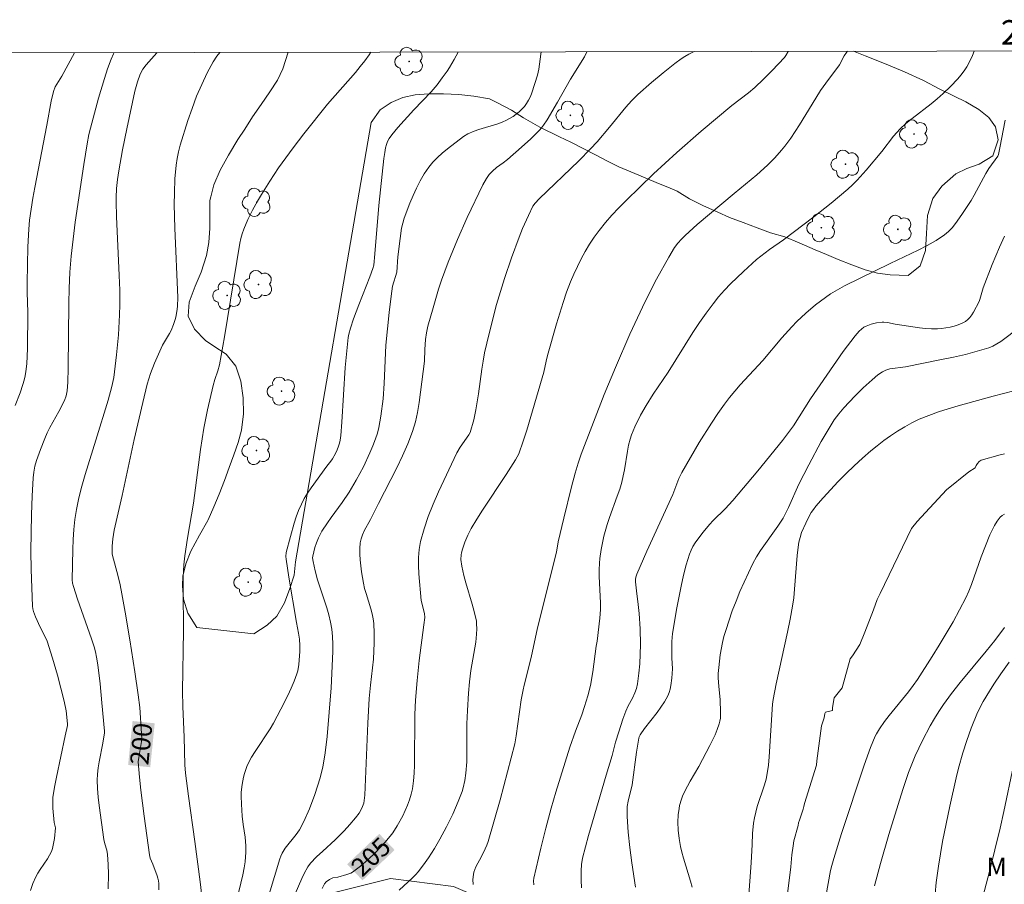
# Model space of a CAD drawing. Units: metres. Extents: x 280223 to 280739, y 1668795 to 1669360.
# Drawn here: x 280316 to 280395, y 1669287 to 1669357 of the extents above; entities that cross this region are included whole.
import ezdxf
from ezdxf.enums import TextEntityAlignment as Align

# ---------------------------------------------------------------- set-up
doc = ezdxf.new("R2010")
doc.units = ezdxf.units.M
doc.header["$MEASUREMENT"] = 0
for name, color, linetype, lineweight in [('Articulacao', 7, 'Continuous', 18), ('Malha_Coordenadas', 7, 'Continuous', 15), ('Topon_Curvas_Mestras_Masc', 255, 'Continuous', 9)]:
    doc.layers.add(name, color=color, linetype=linetype, lineweight=lineweight)
for name, color, linetype, lineweight, true_color in [('Arvores_Isoladas', 7, 'Continuous', 18, 0x00ff33), ('Curvas_Intermediarias', 7, 'Continuous', 9, 0x783c14), ('Curvas_Mestras', 7, 'Continuous', 20, 0x783c14), ('Topon_Curvas_Mestras', 7, 'Continuous', 9, 0x783c14), ('Topon_Vegetacao', 7, 'Continuous', 9, 0x00ff33), ('Vegetacao', 7, 'Orla8', 9, 0x00ff33)]:
    doc.layers.add(name, color=color, linetype=linetype, lineweight=lineweight, true_color=true_color)
doc.styles.add('Arial', font='arial.ttf', dxfattribs={"height": 1.5})
doc.styles.get("Standard").update_dxf_attribs({"font": 'arial.ttf'})
doc.linetypes.add('Orla8', pattern='A,6,-0.5,["V",Standard,S=1,R=0,X=-0.5,Y=-1],-0.5,6,-0.5,["V",Standard,S=1,R=0,X=-0.5,Y=-1],-0.5', length=14)

# ---------------------------------------------------------------- blocks, each defined once
blk = doc.blocks.new('Arvore')
at = {"layer": 'Arvores_Isoladas'}
blk.add_lwpolyline([(-0.718, 0.493, 0.872324), (-0.722, -0.551, 0.862983), (0.284, -0.827, 0.900105), (0.89, 0.029, 0.863155), (0.262, 0.861, 0.882486)], format="xyb", close=True, dxfattribs=at)
blk.add_circle((0, 0), 0.0286, dxfattribs=at)

msp = doc.modelspace()

# ---------------------------------------------------------------- linework, layer by layer
at = {"layer": 'Articulacao', "flags": 128}
msp.add_lwpolyline([(280239.257, 1669354.471), (280721.227, 1669355.325), (280722.198, 1668801.056), (280240.251, 1668800.202), (280239.257, 1669354.471)], close=True, dxfattribs=at)
at = {"layer": 'Curvas_Intermediarias', "flags": 128}
for points, elevation in [([(280319.961, 1669354.614), (280319.961, 1669354.614), (280318.927, 1669352.715), (280318.401, 1669351.833), (280318.246, 1669351.46), (280318.056, 1669350.692), (280317.718, 1669348.723), (280316.735, 1669343.684), (280316.576, 1669342.803), (280316.435, 1669341.92), (280316.318, 1669341.035), (280316.247, 1669340.313), (280316.166, 1669338.862), (280316.115, 1669335.952), (280316.12, 1669335.154), (280316.167, 1669333.558), (280316.145, 1669330.627), (280316.079, 1669329.367), (280316.013, 1669328.743), (280315.956, 1669328.396), (280315.877, 1669328.052), (280315.78, 1669327.71), (280315.549, 1669327.034), (280315.148, 1669325.996)], 197), ([(280316.385, 1669286.665), (280316.58, 1669287.223), (280316.813, 1669287.76), (280316.975, 1669288.064), (280317.162, 1669288.358), (280317.761, 1669289.219), (280317.938, 1669289.515), (280318.084, 1669289.823), (280318.172, 1669290.071), (280318.238, 1669290.329), (280318.325, 1669290.863), (280318.405, 1669291.739), (280318.315, 1669292.163), (280318.2, 1669293.327), (280318.189, 1669293.907), (280318.214, 1669294.194), (280318.343, 1669295.03), (280318.495, 1669295.863), (280319.213, 1669299.191), (280319.39, 1669300.047), (280319.402, 1669300.17), (280319.269, 1669301.244), (280319.123, 1669302.023), (280318.575, 1669304.116), (280318.175, 1669305.504), (280317.743, 1669306.878), (280317.668, 1669307.076), (280317.179, 1669308.021), (280316.793, 1669308.847), (280316.623, 1669309.277), (280316.567, 1669309.498), (280316.541, 1669309.722), (280316.449, 1669312.69), (280316.429, 1669314.182), (280316.431, 1669315.675), (280316.459, 1669317.166), (280316.516, 1669318.652), (280316.606, 1669320.13), (280316.662, 1669320.6), (280316.754, 1669321.067), (280316.877, 1669321.53), (280317.188, 1669322.441), (280317.54, 1669323.332), (280317.74, 1669323.783), (280317.963, 1669324.224), (280318.692, 1669325.524), (280319.146, 1669326.403), (280319.289, 1669326.781), (280319.373, 1669327.178), (280319.419, 1669327.883), (280319.454, 1669329.03), (280319.504, 1669334.298), (280319.53, 1669335.484), (280319.582, 1669336.799), (280319.675, 1669338.11), (280320.025, 1669340.881), (280320.71, 1669345.542), (280320.975, 1669347.222), (280321.131, 1669347.99), (280321.259, 1669348.497), (280321.914, 1669350.914), (280322.384, 1669352.516), (280322.646, 1669353.305), (280322.933, 1669354.082), (280323.123, 1669354.533), (280323.164, 1669354.62)], 198), ([(280326.669, 1669354.626), (280326.64, 1669354.594), (280325.779, 1669353.636), (280325.506, 1669353.271), (280325.289, 1669352.87), (280325.057, 1669352.244), (280324.847, 1669351.492), (280324.191, 1669348.439), (280323.858, 1669346.737), (280323.556, 1669345.03), (280323.452, 1669344.317), (280323.376, 1669343.6), (280323.338, 1669342.88), (280323.335, 1669342.521), (280323.359, 1669341.328), (280323.59, 1669336.554), (280323.627, 1669335.361), (280323.632, 1669334.169), (280323.612, 1669333.359), (280323.515, 1669331.738), (280323.362, 1669330.12), (280323.147, 1669328.261), (280322.985, 1669327.534), (280322.676, 1669326.429), (280321.693, 1669323.198), (280320.811, 1669320.394), (280320.542, 1669319.454), (280320.304, 1669318.51), (280320.108, 1669317.559), (280319.986, 1669316.757), (280319.901, 1669315.947), (280319.846, 1669315.132), (280319.814, 1669314.314), (280319.775, 1669311.866), (280319.8, 1669311.593), (280319.868, 1669311.324), (280320.215, 1669310.282), (280321.337, 1669307.069), (280321.545, 1669306.422), (280321.661, 1669306.008), (280321.754, 1669305.588), (280321.855, 1669304.95), (280322.032, 1669303.418), (280322.187, 1669301.882), (280322.393, 1669299.578), (280322.394, 1669299.441), (280322.264, 1669298.6), (280321.967, 1669297.104), (280321.886, 1669296.605), (280321.83, 1669296.105), (280321.809, 1669295.605), (280321.827, 1669294.919), (280321.877, 1669294.232), (280321.951, 1669293.544), (280322.344, 1669290.798), (280322.42, 1669290.445), (280322.568, 1669289.92), (280322.63, 1669289.566), (280322.682, 1669288.774), (280322.706, 1669287.976), (280322.683, 1669286.786)], 199), ([(280330.284, 1669286.204), (280330.15, 1669287.371), (280329.72, 1669290.628), (280329.192, 1669294.319), (280328.963, 1669296.167), (280328.912, 1669296.849), (280328.865, 1669299.082), (280328.735, 1669301.58), (280328.725, 1669302.816), (280328.789, 1669307.739), (280328.764, 1669311.056), (280328.772, 1669312.069), (280328.831, 1669313.078), (280328.912, 1669313.796), (280329.126, 1669315.228), (280329.603, 1669318.089), (280330.184, 1669322.424), (280330.448, 1669324.152), (280330.741, 1669325.645), (280331.209, 1669327.619), (280331.351, 1669328.1), (280331.592, 1669328.815), (280331.716, 1669329.3), (280332.124, 1669331.575), (280333.364, 1669339.177), (280333.45, 1669339.548), (280333.556, 1669339.913), (280333.693, 1669340.306), (280334.013, 1669341.081), (280334.382, 1669341.838), (280334.787, 1669342.573), (280335.112, 1669343.122), (280335.794, 1669344.203), (280336.51, 1669345.264), (280337.68, 1669346.893), (280338.567, 1669348.046), (280340.488, 1669350.447), (280342.738, 1669353.019), (280343.128, 1669353.484), (280343.503, 1669353.959), (280343.858, 1669354.447), (280343.993, 1669354.657)], 201), ([(280351.066, 1669354.669), (280351.066, 1669354.669), (280350.755, 1669354.074), (280350.369, 1669353.416), (280350.181, 1669353.126), (280349.782, 1669352.562), (280349.359, 1669352.015), (280348.875, 1669351.443), (280347.469, 1669349.981), (280346.17, 1669348.544), (280345.688, 1669347.955), (280345.466, 1669347.65), (280345.339, 1669347.42), (280345.251, 1669347.166), (280345.188, 1669346.903), (280345.119, 1669346.525), (280345.055, 1669346.024), (280344.652, 1669342.209), (280344.324, 1669338.291), (280344.222, 1669337.367), (280344.155, 1669337.102), (280343.911, 1669336.444), (280343.01, 1669334.172), (280342.584, 1669333.028), (280342.337, 1669332.283), (280342.203, 1669331.777), (280342.153, 1669331.521), (280342.01, 1669330.168), (280341.922, 1669329.068), (280341.64, 1669324.658), (280341.554, 1669323.558), (280341.506, 1669323.184), (280341.453, 1669322.939), (280341.381, 1669322.7), (280341.262, 1669322.399), (280341.123, 1669322.105), (280340.887, 1669321.678), (280340.747, 1669321.475), (280340.432, 1669321.09), (280339.146, 1669319.315), (280338.859, 1669318.887), (280338.594, 1669318.449), (280338.358, 1669317.998), (280338.137, 1669317.491), (280337.943, 1669316.971), (280337.77, 1669316.441), (280337.464, 1669315.362), (280337.13, 1669314.073), (280337.108, 1669313.749), (280337.124, 1669313.534), (280337.337, 1669312.063), (280337.951, 1669308.389), (280338.129, 1669307.54), (280338.202, 1669307.033), (280338.236, 1669306.532), (280338.23, 1669306.031), (280338.162, 1669304.979), (280338.071, 1669304.466), (280337.994, 1669304.219), (280337.767, 1669303.637), (280337.52, 1669303.06), (280337.256, 1669302.487), (280336.69, 1669301.356), (280336.095, 1669300.243), (280335.821, 1669299.771), (280334.607, 1669297.944), (280334.324, 1669297.479), (280334.069, 1669297.002), (280333.946, 1669296.728), (280333.747, 1669296.156), (280333.67, 1669295.861), (280333.554, 1669295.265), (280333.485, 1669294.646), (280333.474, 1669294.321), (280333.49, 1669293.666), (280333.559, 1669292.685), (280333.641, 1669291.999), (280333.801, 1669290.975), (280333.863, 1669290.29), (280333.864, 1669289.773), (280333.798, 1669288.996), (280333.717, 1669288.484), (280333.605, 1669287.921), (280332.799, 1669284.562)], 202), ([(280335.754, 1669286.366), (280336.177, 1669287.796), (280336.613, 1669289.218), (280336.7, 1669289.451), (280336.81, 1669289.676), (280337.045, 1669290.09), (280337.939, 1669291.189), (280338.193, 1669291.575), (280338.548, 1669292.247), (280339.019, 1669293.293), (280339.447, 1669294.447), (280339.874, 1669295.791), (280340.102, 1669296.701), (280340.191, 1669297.16), (280340.294, 1669297.816), (280340.443, 1669299.141), (280340.774, 1669303.088), (280340.909, 1669306.044), (280340.913, 1669306.652), (280340.889, 1669307.257), (280340.83, 1669307.856), (280340.727, 1669308.436), (280340.584, 1669309.01), (280340.414, 1669309.581), (280339.847, 1669311.287), (280339.679, 1669311.859), (280339.49, 1669312.597), (280339.324, 1669313.34), (280339.269, 1669313.628), (280339.277, 1669313.789), (280339.46, 1669314.47), (280339.584, 1669314.868), (280339.736, 1669315.253), (280339.825, 1669315.437), (280340.027, 1669315.795), (280340.479, 1669316.485), (280340.766, 1669316.901), (280341.66, 1669318.128), (280342.231, 1669318.96), (280342.797, 1669319.93), (280343.387, 1669321.028), (280343.924, 1669322.151), (280344.164, 1669322.722), (280344.38, 1669323.299), (280344.52, 1669323.745), (280344.637, 1669324.201), (280344.812, 1669325.13), (280344.99, 1669326.538), (280345.083, 1669327.782), (280345.148, 1669329.656), (280345.218, 1669330.904), (280345.336, 1669332.225), (280345.476, 1669333.546), (280345.64, 1669334.862), (280345.762, 1669335.68), (280346.093, 1669336.8), (280346.19, 1669338.057), (280346.359, 1669339.533), (280346.483, 1669340.375), (280346.575, 1669340.786), (280346.696, 1669341.188), (280347.155, 1669342.419), (280347.412, 1669343.032), (280347.691, 1669343.633), (280347.994, 1669344.219), (280348.325, 1669344.783), (280348.686, 1669345.319), (280349.017, 1669345.729), (280349.388, 1669346.112), (280349.789, 1669346.472), (280350.21, 1669346.816), (280351.5, 1669347.811), (280351.854, 1669348.037), (280352.372, 1669348.262), (280352.748, 1669348.391), (280354.284, 1669348.835), (280354.654, 1669348.971), (280355.008, 1669349.136), (280355.526, 1669349.447), (280356.014, 1669349.825), (280356.237, 1669350.035), (280356.441, 1669350.258), (280356.622, 1669350.491), (280356.791, 1669350.761), (280356.935, 1669351.051), (280357.06, 1669351.355), (280357.515, 1669352.779), (280357.62, 1669353.273), (280357.785, 1669354.508), (280357.804, 1669354.681), (280357.804, 1669354.681)], 203), ([(280361.516, 1669354.688), (280361.516, 1669354.688), (280361.312, 1669354.29), (280360.179, 1669352.463), (280359.124, 1669350.605), (280358.289, 1669349.182), (280358.002, 1669348.736), (280357.845, 1669348.526), (280357.675, 1669348.327), (280357.327, 1669347.966), (280356.966, 1669347.617), (280356.216, 1669346.942), (280355.068, 1669345.955), (280354.721, 1669345.685), (280354.185, 1669345.3), (280353.858, 1669345.014), (280353.599, 1669344.725), (280353.364, 1669344.412), (280353.069, 1669343.907), (280351.806, 1669341.246), (280351.008, 1669339.449), (280350.629, 1669338.543), (280350.266, 1669337.632), (280349.733, 1669336.164), (280349.489, 1669335.421), (280349.034, 1669333.925), (280348.616, 1669332.421), (280348.504, 1669331.891), (280348.435, 1669331.352), (280348.361, 1669330.539), (280348.345, 1669329.59), (280347.917, 1669326.232), (280347.78, 1669325.44), (280347.605, 1669324.661), (280347.379, 1669323.899), (280347.002, 1669322.895), (280346.569, 1669321.908), (280346.098, 1669320.934), (280344.6, 1669318.037), (280343.967, 1669316.753), (280343.46, 1669315.827), (280343.316, 1669315.514), (280343.205, 1669315.195), (280343.136, 1669314.868), (280343.097, 1669314.409), (280343.096, 1669313.942), (280343.125, 1669313.468), (280343.246, 1669312.515), (280343.404, 1669311.574), (280343.491, 1669311.157), (280343.604, 1669310.745), (280343.99, 1669309.516), (280344.098, 1669309.104), (280344.178, 1669308.687), (280344.226, 1669308.303), (280344.271, 1669307.527), (280344.268, 1669306.745), (280344.2, 1669305.432), (280343.953, 1669303.302), (280343.852, 1669302.235), (280343.744, 1669300.242), (280343.502, 1669294.386), (280343.458, 1669293.959), (280343.417, 1669293.751), (280343.271, 1669293.328), (280343.049, 1669292.933), (280342.749, 1669292.539), (280342.298, 1669292.009), (280341.823, 1669291.496), (280341.095, 1669290.76), (280340.087, 1669289.858), (280339.597, 1669289.395), (280339.104, 1669288.873), (280338.891, 1669288.587), (280338.593, 1669288.038), (280338.394, 1669287.633), (280337.849, 1669286.391)], 204), ([(280377.832, 1669354.717), (280377.832, 1669354.717), (280377.652, 1669354.381), (280377.549, 1669354.232), (280376.529, 1669353.168), (280375.838, 1669352.467), (280375.127, 1669351.79), (280374.611, 1669351.355), (280373.268, 1669350.324), (280370.771, 1669348.241), (280368.819, 1669346.532), (280367.86, 1669345.663), (280366.917, 1669344.778), (280364.69, 1669342.614), (280364.111, 1669342.034), (280363.549, 1669341.441), (280363.012, 1669340.83), (280362.506, 1669340.196), (280362.11, 1669339.646), (280361.736, 1669339.075), (280361.385, 1669338.486), (280361.054, 1669337.884), (280360.745, 1669337.271), (280360.457, 1669336.65), (280360.189, 1669336.024), (280359.868, 1669335.194), (280359.577, 1669334.349), (280359.06, 1669332.634), (280358.329, 1669330.045), (280358.215, 1669329.596), (280358.02, 1669328.689), (280357.441, 1669326.676), (280356.634, 1669323.998), (280356.35, 1669323.112), (280355.987, 1669322.064), (280355.723, 1669321.587), (280354.955, 1669320.398), (280353.04, 1669317.5), (280352.579, 1669316.767), (280352.136, 1669316.024), (280351.852, 1669315.483), (280351.608, 1669314.918), (280351.416, 1669314.341), (280351.343, 1669314.05), (280351.312, 1669313.876), (280351.299, 1669313.515), (280351.365, 1669312.968), (280351.542, 1669312.204), (280351.702, 1669311.622), (280352.219, 1669309.879), (280352.376, 1669309.296), (280352.548, 1669308.505), (280352.572, 1669308.297), (280352.59, 1669307.877), (280352.574, 1669307.456), (280352.501, 1669306.792), (280352.113, 1669304.515), (280352, 1669303.593), (280351.915, 1669302.662), (280351.825, 1669301.262), (280351.786, 1669300.18), (280351.787, 1669297.717), (280351.77, 1669297.103), (280351.704, 1669296.188), (280351.614, 1669295.582), (280351.478, 1669294.984), (280351.392, 1669294.692), (280351.086, 1669293.882), (280350.866, 1669293.362), (280350.633, 1669292.847), (280350.134, 1669291.83), (280349.601, 1669290.834), (280349.147, 1669290.055), (280348.658, 1669289.296), (280348.399, 1669288.926), (280347.854, 1669288.212), (280347.618, 1669287.94), (280347.365, 1669287.682), (280346.296, 1669286.698)], 206), ([(280382.641, 1669354.725), (280382.641, 1669354.725), (280382.566, 1669354.63), (280382.393, 1669354.368), (280382.001, 1669353.633), (280380.887, 1669352.151), (280380.465, 1669351.549), (280379.773, 1669350.447), (280378.766, 1669348.772), (280378.052, 1669347.687), (280377.558, 1669347.026), (280377.297, 1669346.704), (280376.751, 1669346.081), (280376.174, 1669345.492), (280375.292, 1669344.7), (280373.446, 1669343.198), (280370.467, 1669340.683), (280369.487, 1669339.8), (280369.175, 1669339.492), (280368.884, 1669339.161), (280368.622, 1669338.809), (280368.157, 1669338.041), (280367.163, 1669336.253), (280366.24, 1669334.426), (280365.007, 1669331.77), (280363.836, 1669329.084), (280362.923, 1669326.889), (280361.053, 1669322.052), (280360.799, 1669321.321), (280360.555, 1669320.507), (280360.258, 1669319.407), (280359.643, 1669316.851), (280359.196, 1669314.931), (280359.039, 1669314.099), (280357.512, 1669307.954), (280357.008, 1669305.561), (280356.416, 1669303.315), (280356.334, 1669302.938), (280356.191, 1669302.128), (280355.783, 1669299.206), (280355.659, 1669298.552), (280355.075, 1669296.28), (280354.47, 1669294.012), (280353.519, 1669290.626), (280353.411, 1669290.331), (280353.277, 1669290.046), (280352.958, 1669289.414), (280352.506, 1669288.584), (280352.416, 1669288.371), (280352.348, 1669288.153), (280352.308, 1669287.959), (280352.272, 1669287.556), (280352.286, 1669287.145)], 207), ([(280392.918, 1669354.743), (280392.918, 1669354.743), (280392.779, 1669354.399), (280392.563, 1669353.93), (280392.321, 1669353.479), (280392.1, 1669353.134), (280391.855, 1669352.802), (280391.589, 1669352.482), (280391.015, 1669351.874), (280390.413, 1669351.298), (280389.93, 1669350.871), (280389.429, 1669350.463), (280387.89, 1669349.274), (280387.392, 1669348.863), (280386.915, 1669348.431), (280386.644, 1669348.151), (280386.391, 1669347.854), (280385.443, 1669346.6), (280384.151, 1669345.08), (280383.435, 1669344.288), (280383.062, 1669343.909), (280382.674, 1669343.545), (280382.007, 1669342.965), (280381.325, 1669342.401), (280379.93, 1669341.306), (280377.452, 1669339.423), (280376.337, 1669338.654), (280375.613, 1669338.119), (280375.269, 1669337.829), (280374.207, 1669336.863), (280373.171, 1669335.861), (280372.675, 1669335.341), (280372.197, 1669334.807), (280371.743, 1669334.255), (280371.176, 1669333.5), (280370.638, 1669332.722), (280370.12, 1669331.928), (280368.103, 1669328.707), (280366.897, 1669326.911), (280366.316, 1669326), (280365.87, 1669325.226), (280365.394, 1669324.27), (280365.131, 1669323.611), (280365.023, 1669323.275), (280364.896, 1669322.787), (280364.796, 1669322.29), (280364.555, 1669320.781), (280364.461, 1669320.281), (280364.344, 1669319.788), (280364.173, 1669319.207), (280363.98, 1669318.632), (280363.359, 1669316.918), (280363.165, 1669316.344), (280362.897, 1669315.406), (280362.663, 1669314.315), (280362.562, 1669313.58), (280362.533, 1669313.212), (280362.515, 1669312.677), (280362.521, 1669312.139), (280362.612, 1669309.983), (280362.61, 1669309.445), (280362.567, 1669308.735), (280362.352, 1669306.894), (280362.27, 1669306.476), (280361.992, 1669304.403), (280361.794, 1669303.292), (280361.579, 1669302.438), (280361.324, 1669301.595), (280361.091, 1669300.92), (280360.586, 1669299.583), (280360.123, 1669298.284), (280358.996, 1669294.636), (280358.624, 1669293.324), (280358.197, 1669291.712), (280357.791, 1669290.095), (280357.217, 1669287.663), (280357.195, 1669287.436), (280357.211, 1669287.129)], 208), ([(280395.432, 1669349.147), (280395.015, 1669346.906), (280394.894, 1669346.352), (280394.846, 1669346.229), (280394.105, 1669345.233), (280393.858, 1669344.807), (280392.919, 1669343.066), (280392.671, 1669342.639), (280391.928, 1669341.482), (280391.421, 1669340.752), (280391.143, 1669340.413), (280390.842, 1669340.104), (280390.512, 1669339.832), (280389.831, 1669339.379), (280389.116, 1669338.968), (280388.376, 1669338.586), (280386.1, 1669337.511), (280382.411, 1669335.692), (280381.838, 1669335.378), (280381.28, 1669335.042), (280380.452, 1669334.466), (280380.052, 1669334.154), (280379.28, 1669333.493), (280378.544, 1669332.798), (280378.127, 1669332.372), (280377.332, 1669331.48), (280375.787, 1669329.649), (280373.951, 1669327.667), (280373.502, 1669327.164), (280373.07, 1669326.649), (280372.662, 1669326.115), (280372.127, 1669325.354), (280371.611, 1669324.578), (280370.622, 1669322.993), (280369.216, 1669320.573), (280368.981, 1669320.078), (280368.496, 1669318.786), (280366.387, 1669314.178), (280365.568, 1669312.328), (280365.489, 1669312.066), (280365.466, 1669311.884), (280365.465, 1669311.702), (280365.532, 1669310.967), (280365.674, 1669309.863), (280365.748, 1669309.126), (280365.824, 1669307.872), (280365.858, 1669306.617), (280365.845, 1669305.818), (280365.803, 1669305.056), (280365.737, 1669304.294), (280365.631, 1669303.412), (280365.54, 1669303.043), (280365.409, 1669302.685), (280365.208, 1669302.263), (280364.875, 1669301.641), (280364.679, 1669301.216), (280364.43, 1669300.551), (280364.095, 1669299.537), (280363.835, 1669298.68), (280363.573, 1669297.599), (280363.072, 1669296), (280361.642, 1669291.128), (280361.165, 1669289.275), (280361.082, 1669288.775), (280361.05, 1669288.265), (280361.05, 1669287.498), (280361.09, 1669286.865)], 209), ([(280396.629, 1669332.358), (280395.087, 1669331.193), (280394.772, 1669330.991), (280394.446, 1669330.817), (280394.104, 1669330.68), (280393.169, 1669330.395), (280392.216, 1669330.147), (280391.252, 1669329.928), (280390.28, 1669329.727), (280387.361, 1669329.145), (280386.093, 1669328.968), (280385.755, 1669328.864), (280385.49, 1669328.733), (280385.12, 1669328.481), (280384.644, 1669328.071), (280383.93, 1669327.42), (280383.235, 1669326.747), (280382.357, 1669325.816), (280381.953, 1669325.331), (280381.577, 1669324.823), (280381.234, 1669324.295), (280380.524, 1669323.071), (280379.519, 1669321.196), (280378.715, 1669319.626), (280377.859, 1669317.734), (280377.578, 1669317.142), (280377.423, 1669316.853), (280377.004, 1669316.208), (280375.596, 1669314.223), (280375.274, 1669313.712), (280374.982, 1669313.184), (280374.611, 1669312.433), (280374.259, 1669311.671), (280373.924, 1669310.898), (280373.608, 1669310.117), (280373.31, 1669309.33), (280372.771, 1669307.742), (280372.631, 1669307.257), (280372.514, 1669306.764), (280372.335, 1669305.761), (280372.216, 1669304.751), (280372.174, 1669304.248), (280372.163, 1669303.902), (280372.205, 1669303.207), (280372.312, 1669302.161), (280372.354, 1669301.097), (280372.339, 1669300.623), (280372.306, 1669300.393), (280372.249, 1669300.169), (280372.089, 1669299.722), (280371.905, 1669299.281), (280371.485, 1669298.411), (280370.595, 1669296.718), (280369.893, 1669295.526), (280369.455, 1669294.722), (280369.267, 1669294.308), (280369.176, 1669294.066), (280369.036, 1669293.564), (280368.985, 1669293.306), (280368.921, 1669292.787), (280368.9, 1669292.203), (280368.927, 1669291.544), (280369, 1669290.886), (280369.114, 1669290.237), (280369.223, 1669289.76), (280369.35, 1669289.286), (280369.923, 1669287.403), (280370.052, 1669286.93)], 211), ([(280374.523, 1669284.442), (280374.839, 1669288.905), (280374.922, 1669290.391), (280374.949, 1669291.278), (280375.04, 1669292.11), (280375.109, 1669292.563), (280375.204, 1669293.011), (280375.33, 1669293.46), (280375.923, 1669295.238), (280376.047, 1669295.687), (280376.141, 1669296.141), (280376.239, 1669296.822), (280376.311, 1669297.508), (280376.579, 1669301.765), (280376.617, 1669302.164), (280376.86, 1669303.415), (280377.788, 1669307.618), (280378, 1669308.672), (280378.189, 1669309.729), (280378.286, 1669310.409), (280378.358, 1669311.092), (280378.571, 1669313.836), (280378.65, 1669314.518), (280378.714, 1669314.913), (280378.806, 1669315.303), (280378.929, 1669315.683), (280379.262, 1669316.453), (280379.548, 1669317.031), (280379.71, 1669317.308), (280379.887, 1669317.573), (280380.083, 1669317.822), (280380.676, 1669318.5), (280381.907, 1669319.83), (280382.544, 1669320.478), (280383.197, 1669321.109), (280383.863, 1669321.721), (280384.545, 1669322.311), (280385.064, 1669322.735), (280385.598, 1669323.146), (280386.148, 1669323.539), (280386.712, 1669323.913), (280387.288, 1669324.263), (280387.877, 1669324.586), (280388.476, 1669324.878), (280389.239, 1669325.198), (280390.02, 1669325.48), (280390.814, 1669325.733), (280391.618, 1669325.966), (280394.454, 1669326.76), (280396.976, 1669327.41)], 212), ([(280395.378, 1669322.068), (280395.029, 1669321.999), (280393.504, 1669321.569), (280393.409, 1669321.522), (280393.33, 1669321.456), (280393.205, 1669321.297), (280393.095, 1669321.121), (280392.996, 1669320.931), (280392.504, 1669320.615), (280390.678, 1669319.159), (280388.292, 1669316.599), (280387.85, 1669316.018), (280385.306, 1669310.742), (280385.051, 1669310.257), (280384.749, 1669309.435), (280384.047, 1669307.619), (280383.65, 1669306.624), (280383.054, 1669305.7), (280382.878, 1669305.446), (280382.228, 1669303.098), (280381.579, 1669302.298), (280381.458, 1669301.672), (280381.439, 1669301.473), (280381.426, 1669301.264), (280380.877, 1669301.133), (280380.822, 1669301.028), (280380.752, 1669300.665), (280380.547, 1669300.006), (280380.16, 1669297.164), (280380.124, 1669296.821), (280379.157, 1669293.707), (280379.11, 1669293.479), (280379.048, 1669293.255), (280378.751, 1669292.366), (280378.689, 1669292.142), (280378.641, 1669291.918), (280378.285, 1669290.688), (280378.239, 1669290.272), (280378.145, 1669289.545), (280378.056, 1669288.586), (280377.544, 1669284.403)], 213), ([(280380.565, 1669284.364), (280381.273, 1669288.267), (280381.368, 1669288.699), (280381.529, 1669289.266), (280382.173, 1669291.272), (280384.009, 1669296.821), (280384.516, 1669298.248), (280384.886, 1669299.166), (280384.995, 1669299.375), (280385.245, 1669299.779), (280385.659, 1669300.359), (280386.033, 1669300.853), (280387.596, 1669302.78), (280387.969, 1669303.274), (280388.321, 1669303.782), (280389.512, 1669305.63), (280390.093, 1669306.566), (280391.212, 1669308.461), (280391.744, 1669309.422), (280392.255, 1669310.392), (280392.504, 1669310.927), (280392.72, 1669311.478), (280393.479, 1669313.732), (280394.194, 1669315.498), (280394.374, 1669315.896), (280394.572, 1669316.276), (280394.793, 1669316.629), (280395.041, 1669316.946), (280395.199, 1669317.078), (280395.39, 1669317.172)], 214), ([(280389.761, 1669286.381), (280389.841, 1669287.31), (280390.025, 1669288.644), (280390.364, 1669290.638), (280390.941, 1669293.504), (280391.468, 1669295.81), (280391.661, 1669296.574), (280392.007, 1669297.837), (280392.321, 1669298.835), (280392.67, 1669299.822), (280393.187, 1669301.095), (280393.649, 1669301.978), (280394.16, 1669302.834), (280394.518, 1669303.401), (280395.088, 1669304.231), (280395.771, 1669305.167)], 216), ([(280393.621, 1669286.143), (280394.166, 1669288.186), (280395.037, 1669291.721), (280395.339, 1669293.059), (280396.124, 1669296.799)], 217)]:
    msp.add_lwpolyline(points, dxfattribs=dict(at, elevation=elevation))
at = {"layer": 'Curvas_Mestras', "flags": 128}
for points, elevation in [([(280326.785, 1669286.715), (280326.785, 1669287.234), (280326.762, 1669287.44), (280326.717, 1669287.645), (280326.656, 1669287.849), (280326.315, 1669288.786), (280326.103, 1669289.288), (280326.035, 1669289.548), (280325.596, 1669292.697), (280325.344, 1669294.805), (280325.234, 1669295.858), (280325.132, 1669297.092), (280325.168, 1669297.455), (280325.397, 1669298.734), (280325.411, 1669298.956), (280325.378, 1669299.805), (280325.323, 1669300.654), (280325.246, 1669301.502), (280325.123, 1669302.542), (280324.855, 1669304.39), (280324.438, 1669306.981), (280324.067, 1669309.221), (280323.799, 1669310.711), (280323.656, 1669311.454), (280323.504, 1669312.123), (280323.015, 1669313.943), (280323.023, 1669314.593), (280323.064, 1669315.177), (280323.183, 1669315.892), (280323.814, 1669318.698), (280324.794, 1669323.229), (280325.487, 1669326.238), (280325.863, 1669327.734), (280326.125, 1669328.586), (280326.446, 1669329.421), (280326.981, 1669330.652), (280327.102, 1669330.898), (280327.667, 1669331.847), (280327.796, 1669332.089), (280327.995, 1669332.572), (280328.144, 1669333.055), (280328.204, 1669333.302), (280328.293, 1669333.799), (280328.32, 1669334.048), (280328.344, 1669334.752), (280328.1, 1669340.372), (280328.053, 1669342.293), (280328.061, 1669343.253), (280328.102, 1669344.37), (280328.196, 1669345.488), (280328.274, 1669346.041), (280328.381, 1669346.586), (280328.519, 1669347.122), (280329.143, 1669349.109), (280329.49, 1669350.1), (280329.866, 1669351.08), (280330.273, 1669352.042), (280330.717, 1669352.978), (280331.2, 1669353.883), (280331.493, 1669354.328), (280331.748, 1669354.635)], 200), ([(280370.202, 1669354.703), (280370.202, 1669354.703), (280369.771, 1669354.487), (280369.457, 1669354.306), (280369.154, 1669354.108), (280368.658, 1669353.747), (280367.689, 1669352.986), (280366.745, 1669352.191), (280365.64, 1669351.224), (280365.141, 1669350.723), (280364.668, 1669350.198), (280363.341, 1669348.576), (280362.335, 1669347.396), (280361.818, 1669346.819), (280360.856, 1669345.835), (280357.64, 1669342.764), (280357.306, 1669342.418), (280357.129, 1669342.168), (280356.768, 1669341.409), (280356.304, 1669340.356), (280356.018, 1669339.646), (280355.395, 1669337.987), (280354.821, 1669336.311), (280354.196, 1669334.19), (280353.578, 1669331.836), (280353.219, 1669330.256), (280353.095, 1669329.602), (280352.99, 1669328.943), (280352.725, 1669326.956), (280352.52, 1669325.637), (280352.342, 1669324.843), (280352.041, 1669323.801), (280351.943, 1669323.606), (280351.248, 1669322.608), (280350.97, 1669322.166), (280349.488, 1669318.985), (280349.054, 1669317.992), (280348.654, 1669316.991), (280348.304, 1669315.981), (280348.019, 1669314.961), (280347.905, 1669314.324), (280347.856, 1669313.674), (280347.858, 1669313.013), (280347.894, 1669312.347), (280348.074, 1669310.174), (280348.338, 1669309.116), (280348.361, 1669308.807), (280348.295, 1669308.202), (280347.911, 1669305.314), (280347.744, 1669303.701), (280347.608, 1669302.086), (280347.551, 1669300.945), (280347.539, 1669296.832), (280347.515, 1669296.185), (280347.462, 1669295.545), (280347.369, 1669294.913), (280347.266, 1669294.465), (280347.13, 1669294.022), (280346.967, 1669293.583), (280346.78, 1669293.152), (280346.577, 1669292.727), (280346.139, 1669291.905), (280345.772, 1669291.334), (280345.565, 1669291.062), (280345.119, 1669290.539), (280344.364, 1669289.75), (280343.772, 1669289.181), (280343.153, 1669288.643), (280342.508, 1669288.153), (280342.366, 1669288.068), (280342.055, 1669287.944), (280341.317, 1669287.749), (280340.919, 1669287.683), (280340.648, 1669287.551), (280340.37, 1669287.358), (280340.232, 1669287.194), (280340.042, 1669286.815)], 205), ([(280365.462, 1669286.93), (280365.158, 1669288.893), (280365.002, 1669290.143), (280364.875, 1669291.397), (280364.793, 1669292.651), (280364.774, 1669293.276), (280364.782, 1669293.482), (280364.851, 1669293.891), (280365.175, 1669295.217), (280365.545, 1669297.886), (280365.723, 1669299.009), (280365.761, 1669299.127), (280365.845, 1669299.294), (280366.194, 1669299.788), (280367.203, 1669301.084), (280367.524, 1669301.522), (280367.819, 1669301.971), (280368.078, 1669302.436), (280368.191, 1669302.705), (280368.273, 1669302.988), (280368.331, 1669303.282), (280368.401, 1669303.886), (280368.463, 1669304.636), (280368.406, 1669305.542), (280368.411, 1669306.856), (280368.453, 1669307.509), (280368.804, 1669309.593), (280369.151, 1669311.353), (280369.352, 1669312.223), (280369.578, 1669313.083), (280369.834, 1669313.929), (280369.959, 1669314.252), (280370.116, 1669314.564), (280370.298, 1669314.866), (280370.499, 1669315.16), (280370.934, 1669315.725), (280371.45, 1669316.342), (280371.761, 1669316.671), (280372.734, 1669317.628), (280373.356, 1669318.29), (280375.39, 1669320.705), (280377.368, 1669323.165), (280378.264, 1669324.347), (280378.735, 1669325.071), (280379.649, 1669326.542), (280382.305, 1669330.374), (280383.271, 1669331.653), (280383.607, 1669332.029), (280383.789, 1669332.194), (280383.984, 1669332.338), (280384.169, 1669332.443), (280384.578, 1669332.602), (280385.016, 1669332.705), (280385.451, 1669332.764), (280385.602, 1669332.768), (280385.908, 1669332.725), (280386.524, 1669332.592), (280388.482, 1669332.309), (280388.97, 1669332.256), (280389.457, 1669332.226), (280389.942, 1669332.227), (280390.279, 1669332.249), (280390.967, 1669332.351), (280391.306, 1669332.432), (280391.633, 1669332.537), (280391.942, 1669332.665), (280392.226, 1669332.818), (280392.416, 1669332.96), (280392.585, 1669333.137), (280392.738, 1669333.339), (280392.876, 1669333.559), (280393.32, 1669334.423), (280393.385, 1669334.606), (280393.654, 1669335.554), (280394.382, 1669337.444), (280394.973, 1669338.842), (280395.388, 1669339.74)], 210), ([(280384.837, 1669287.038), (280385.326, 1669288.856), (280386.002, 1669291.208), (280387.133, 1669294.854), (280387.604, 1669296.233), (280387.863, 1669296.912), (280388.143, 1669297.581), (280388.722, 1669298.814), (280389.363, 1669300.022), (280389.707, 1669300.611), (280390.069, 1669301.189), (280390.448, 1669301.754), (280391.098, 1669302.646), (280391.78, 1669303.516), (280393.903, 1669306.077), (280394.597, 1669306.938), (280395.389, 1669308.001)], 215)]:
    msp.add_lwpolyline(points, dxfattribs=dict(at, elevation=elevation))
at = {"layer": 'Topon_Curvas_Mestras_Masc'}
for points in [[(280326.104, 1669296.656, 200), (280326.464, 1669300.223, 200), (280324.307, 1669296.837, 200), (280324.667, 1669300.404, 200)], [(280343.318, 1669287.478, 205), (280345.92, 1669289.944, 205), (280342.076, 1669288.788, 205), (280344.678, 1669291.255, 205)]]:
    msp.add_solid(points, dxfattribs=at)
at = {"layer": 'Vegetacao', "flags": 128}
for points in [[(280337.283, 1669354.645), (280336.859, 1669353.317), (280336.415, 1669352.386), (280335.798, 1669351.45), (280335.095, 1669350.418), (280334.404, 1669349.407), (280333.762, 1669348.405), (280333.194, 1669347.566), (280332.442, 1669346.294), (280331.764, 1669345.095), (280331.272, 1669343.903), (280331.003, 1669342.923), (280330.942, 1669342.628), (280330.922, 1669341.399), (280330.926, 1669340.388), (280330.844, 1669339.215), (280330.674, 1669338.166), (280330.233, 1669336.818), (280329.753, 1669335.669), (280329.25, 1669334.367), (280329.167, 1669333.238), (280329.68, 1669332.179), (280330.578, 1669331.272), (280331.262, 1669330.812), (280332.258, 1669330.166), (280333.031, 1669329.176), (280333.446, 1669327.977), (280333.625, 1669326.62), (280333.655, 1669325.334), (280333.511, 1669324.01), (280333.23, 1669322.986), (280332.886, 1669322.009), (280332.505, 1669320.977), (280332.112, 1669319.924), (280331.695, 1669318.817), (280331.264, 1669317.765), (280330.809, 1669316.735), (280330.772, 1669316.682), (280330.094, 1669315.484), (280329.404, 1669314.176), (280328.986, 1669313.168), (280328.742, 1669312.154), (280328.72, 1669311.375), (280328.786, 1669310.286), (280329.138, 1669309.154), (280329.875, 1669308), (280334.506, 1669307.482), (280335.58, 1669308.189)], [(280335.58, 1669308.189), (280336.368, 1669308.902), (280336.994, 1669309.992), (280337.434, 1669311.159), (280337.764, 1669312.233), (280337.895, 1669313.306), (280344.024, 1669348.961), (280344.749, 1669349.968), (280345.649, 1669350.588), (280346.576, 1669350.979), (280347.589, 1669351.187), (280348.689, 1669351.29), (280349.877, 1669351.288), (280351.127, 1669351.212), (280352.352, 1669351.091), (280353.615, 1669350.862), (280354.21, 1669350.586), (280355.4, 1669349.957), (280356.38, 1669349.338), (280357.695, 1669348.584), (280359.294, 1669347.779), (280360.223, 1669347.345), (280361.215, 1669346.838), (280362.207, 1669346.319), (280363.174, 1669345.81), (280364.104, 1669345.343), (280365.74, 1669344.672), (280367.14, 1669344.087), (280368.268, 1669343.631), (280368.838, 1669343.387), (280369.834, 1669342.752), (280370.966, 1669342.189), (280372.135, 1669341.67), (280373.08, 1669341.256), (280374.199, 1669340.837), (280375.33, 1669340.396), (280376.399, 1669340), (280377.555, 1669339.668), (280378.724, 1669339.182), (280380.017, 1669338.625), (280380.949, 1669338.234), (280381.907, 1669337.831), (280382.989, 1669337.402), (280384.07, 1669337.006), (280385.089, 1669336.744), (280386.12, 1669336.591), (280387.56, 1669336.536), (280388.538, 1669337.329), (280388.98, 1669338.567), (280389.049, 1669339.96), (280389.142, 1669341.418), (280389.559, 1669342.778), (280390.3, 1669343.798), (280391.425, 1669344.784), (280392.342, 1669345.217), (280393.322, 1669345.582), (280394.448, 1669346.261), (280394.878, 1669347.544), (280394.65, 1669348.605), (280394.113, 1669349.369), (280393.292, 1669350.009), (280392.246, 1669350.624), (280391.314, 1669351.092), (280390.144, 1669351.644), (280388.801, 1669352.356), (280387.271, 1669353.051), (280385.655, 1669353.727), (280384.088, 1669354.358), (280383.13, 1669354.726)], [(280430.038, 1669326.973), (280428.984, 1669324.538), (280427.287, 1669318.516), (280425.152, 1669309.734), (280422.68, 1669289.721), (280420.33, 1669273.774), (280419.435, 1669254.833), (280418.688, 1669252.46), (280416.957, 1669250.422), (280413.578, 1669249.898), (280410.414, 1669251.189), (280406.4, 1669253.69), (280392.881, 1669263.035), (280379.491, 1669270.509), (280365.839, 1669277.748), (280354.109, 1669285.524), (280350.684, 1669286.982), (280345.579, 1669287.638), (280340.717, 1669286.404), (280336.911, 1669282.615), (280328.728, 1669268.441), (280315.95, 1669245.382)]]:
    msp.add_lwpolyline(points, dxfattribs=at)

# ---------------------------------------------------------------- block references
at = {"layer": 'Arvores_Isoladas'}
for p in [(280347.104, 1669353.912), (280360.178, 1669349.534), (280388.038, 1669348.02), (280382.485, 1669345.57), (280334.738, 1669342.476), (280380.529, 1669340.417), (280386.735, 1669340.286), (280334.876, 1669335.81), (280332.343, 1669334.927), (280336.755, 1669327.165), (280334.711, 1669322.346), (280334.052, 1669311.664)]:
    msp.add_blockref('Arvore', p, dxfattribs=at)

# ---------------------------------------------------------------- texts
at = {"layer": 'Malha_Coordenadas', "style": 'Arial'}
msp.add_text('280.400', height=2, dxfattribs=at).set_placement((280400, 1669355.256), align=Align.CENTER)
at = {"layer": 'Topon_Curvas_Mestras', "style": 'Arial'}
for s, rotation, p in [('200', 84.23489, (280325.365, 1669298.551, 200)), ('205', 43.47074, (280343.996, 1669289.396, 205))]:
    msp.add_text(s, height=1.5, rotation=rotation, dxfattribs=at).set_placement(p, align=Align.MIDDLE_CENTER)
at = {"layer": 'Topon_Vegetacao', "style": 'Arial'}
msp.add_text('M', height=1.5, dxfattribs=at).set_placement((280394.741, 1669288.572), align=Align.MIDDLE_CENTER)

doc.saveas('drawing.dxf')
